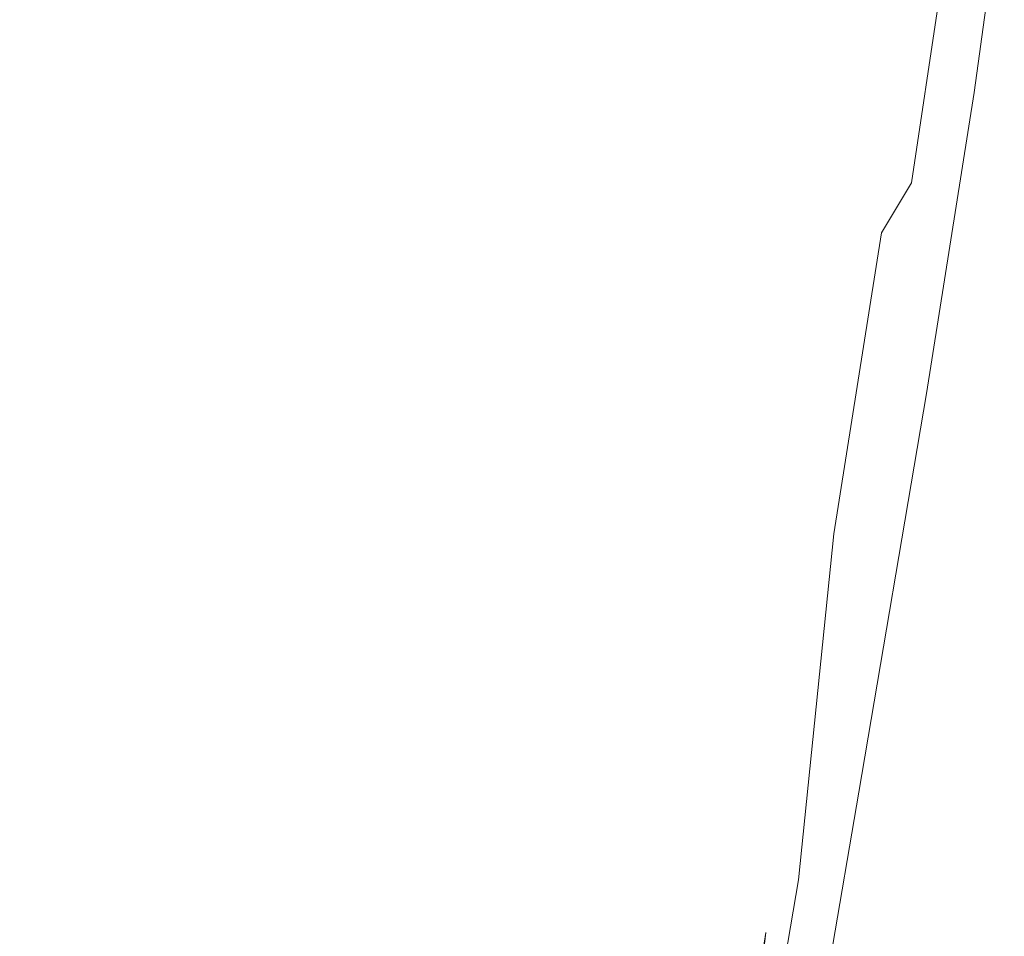
# Model space of a CAD drawing. Extents: x -398 to 399, y -750 to 750.
# Drawn here: x 358 to 398, y 690 to 727 of the extents above; entities that cross this region are included whole.
import ezdxf

# ---------------------------------------------------------------- set-up
doc = ezdxf.new("R2010")
doc.units = 0
doc.header["$LTSCALE"] = 500
doc.header["$MEASUREMENT"] = 0
doc.layers.add('EXC-WANNA', color=7, linetype='Continuous')

msp = doc.modelspace()

# ---------------------------------------------------------------- linework, layer by layer
at = {"layer": 'EXC-WANNA', "lineweight": 0}
for points, invisible_edges in [([(396.4, 723.9, 167.4), (397.6, 732.6, 172.7), (396.3, 723.8, 172.7), (396.4, 723.9, 167.4)], 15), ([(397.6, 732.5, 177.8), (396.3, 723.8, 172.7), (397.6, 732.6, 172.7), (397.6, 732.5, 177.8)], 15), ([(396.3, 723.8, 172.7), (397.6, 732.5, 177.8), (396.3, 723.8, 177.8), (396.3, 723.8, 172.7)], 15), ([(397.5, 732.4, 182.5), (396.3, 723.8, 177.8), (397.6, 732.5, 177.8), (397.5, 732.4, 182.5)], 15), ([(397.6, 732.6, 161.9), (396.4, 723.9, 156.3), (397.6, 732.6, 156.3), (397.6, 732.6, 161.9)], 13), ([(396.4, 723.9, 156.3), (397.6, 732.6, 161.9), (396.4, 723.9, 161.9), (396.4, 723.9, 156.3)], 15), ([(397.6, 732.6, 167.4), (396.4, 723.9, 161.9), (397.6, 732.6, 161.9), (397.6, 732.6, 167.4)], 15), ([(396.4, 723.9, 161.9), (397.6, 732.6, 167.4), (396.4, 723.9, 167.4), (396.4, 723.9, 161.9)], 15), ([(397.6, 732.6, 172.7), (396.4, 723.9, 167.4), (397.6, 732.6, 167.4), (397.6, 732.6, 172.7)], 15), ([(385.3, 732.1, 201.1), (379, 727.8, 201.1), (381.1, 726.5, 201.1), (385.3, 732.1, 201.1)], 15), ([(381.1, 726.5, 201.1), (386.5, 730.6, 201.1), (385.3, 732.1, 201.1), (381.1, 726.5, 201.1)], 15), ([(397.1, 731.9, 190.6), (396.1, 723.4, 186.8), (397.3, 732.2, 186.8), (397.1, 731.9, 190.6)], 15), ([(396.2, 723.6, 182.5), (397.3, 732.2, 186.8), (396.1, 723.4, 186.8), (396.2, 723.6, 182.5)], 15), ([(397.3, 732.2, 186.8), (396.2, 723.6, 182.5), (397.5, 732.4, 182.5), (397.3, 732.2, 186.8)], 15), ([(396.3, 723.8, 177.8), (397.5, 732.4, 182.5), (396.2, 723.6, 182.5), (396.3, 723.8, 177.8)], 15), ([(396.9, 731.5, 193.7), (395.9, 723.2, 190.6), (397.1, 731.9, 190.6), (396.9, 731.5, 193.7)], 15), ([(396.1, 723.4, 186.8), (397.1, 731.9, 190.6), (395.9, 723.2, 190.6), (396.1, 723.4, 186.8)], 15), ([(395.9, 723.2, 190.6), (396.9, 731.5, 193.7), (395.6, 722.8, 193.7), (395.9, 723.2, 190.6)], 15), ([(396.5, 731.1, 196.2), (395.6, 722.8, 193.7), (396.9, 731.5, 193.7), (396.5, 731.1, 196.2)], 15), ([(395.6, 722.8, 193.7), (396.5, 731.1, 196.2), (395.3, 722.4, 196.2), (395.6, 722.8, 193.7)], 15), ([(396, 730.3, 198), (395.3, 722.4, 196.2), (396.5, 731.1, 196.2), (396, 730.3, 198)], 15), ([(386.5, 730.6, 201.1), (381.1, 726.5, 201.1), (382.4, 724.8, 201.1), (386.5, 730.6, 201.1)], 15), ([(382.4, 724.8, 201.1), (387.3, 728.7, 201.1), (386.5, 730.6, 201.1), (382.4, 724.8, 201.1)], 15), ([(390.7, 730.7, 201), (387.3, 728.7, 201.1), (387.6, 725.8, 201.1), (390.7, 730.7, 201)], 15), ([(387.6, 725.8, 201.1), (390.6, 726.5, 201), (390.7, 730.7, 201), (387.6, 725.8, 201.1)], 15), ([(392.9, 730.4, 200.7), (390.7, 730.7, 201), (390.6, 726.5, 201), (392.9, 730.4, 200.7)], 15), ([(354.1, 730.4, 201.1), (357.7, 723.7, 201.1), (363.6, 730.1, 201.1), (354.1, 730.4, 201.1)], 15), ([(364.9, 723.1, 201.1), (363.6, 730.1, 201.1), (357.7, 723.7, 201.1), (364.9, 723.1, 201.1)], 15), ([(363.6, 730.1, 201.1), (364.9, 723.1, 201.1), (370.7, 729.6, 201.1), (363.6, 730.1, 201.1)], 15), ([(390.6, 726.5, 201), (392.2, 724.2, 200.7), (392.9, 730.4, 200.7), (390.6, 726.5, 201)], 15), ([(394, 727.1, 200.2), (392.9, 730.4, 200.7), (392.2, 724.2, 200.7), (394, 727.1, 200.2)], 15), ([(395.3, 722.4, 196.2), (396, 730.3, 198), (394.7, 721.6, 198), (395.3, 722.4, 196.2)], 15), ([(395.2, 729, 199.3), (394.7, 721.6, 198), (396, 730.3, 198), (395.2, 729, 199.3)], 15), ([(370.1, 722.2, 201.1), (370.7, 729.6, 201.1), (364.9, 723.1, 201.1), (370.1, 722.2, 201.1)], 15), ([(370.7, 729.6, 201.1), (370.1, 722.2, 201.1), (375.7, 728.8, 201.1), (370.7, 729.6, 201.1)], 15), ([(394.7, 721.6, 198), (395.2, 729, 199.3), (393.9, 720.3, 199.3), (394.7, 721.6, 198)], 13), ([(394, 727.1, 200.2), (393.9, 720.3, 199.3), (395.2, 729, 199.3), (394, 727.1, 200.2)], 15), ([(373.6, 721.1, 201.1), (375.7, 728.8, 201.1), (370.1, 722.2, 201.1), (373.6, 721.1, 201.1)], 15), ([(375.7, 728.8, 201.1), (373.6, 721.1, 201.1), (379, 727.8, 201.1), (375.7, 728.8, 201.1)], 15), ([(387.3, 728.7, 201.1), (382.4, 724.8, 201.1), (383.3, 722.6, 201.1), (387.3, 728.7, 201.1)], 15), ([(383.3, 722.6, 201.1), (387.6, 725.8, 201.1), (387.3, 728.7, 201.1), (383.3, 722.6, 201.1)], 15), ([(375.9, 719.5, 201.1), (379, 727.8, 201.1), (373.6, 721.1, 201.1), (375.9, 719.5, 201.1)], 15), ([(379, 727.8, 201.1), (375.9, 719.5, 201.1), (381.1, 726.5, 201.1), (379, 727.8, 201.1)], 15), ([(392.2, 724.2, 200.7), (392.7, 718.3, 200.2), (394, 727.1, 200.2), (392.2, 724.2, 200.7)], 15), ([(393.9, 720.3, 199.3), (394, 727.1, 200.2), (392.7, 718.3, 200.2), (393.9, 720.3, 199.3)], 15), ([(377.3, 717.6, 201.1), (381.1, 726.5, 201.1), (375.9, 719.5, 201.1), (377.3, 717.6, 201.1)], 15), ([(381.1, 726.5, 201.1), (377.3, 717.6, 201.1), (382.4, 724.8, 201.1), (381.1, 726.5, 201.1)], 15), ([(390.6, 726.5, 201), (387.6, 725.8, 201.1), (387.5, 721.4, 201.1), (390.6, 726.5, 201)], 15), ([(387.5, 721.4, 201.1), (389.9, 720.2, 201), (390.6, 726.5, 201), (387.5, 721.4, 201.1)], 15), ([(392.2, 724.2, 200.7), (390.6, 726.5, 201), (389.9, 720.2, 201), (392.2, 724.2, 200.7)], 15), ([(387.6, 725.8, 201.1), (383.3, 722.6, 201.1), (383.7, 719.5, 201.1), (387.6, 725.8, 201.1)], 15), ([(383.7, 719.5, 201.1), (387.5, 721.4, 201.1), (387.6, 725.8, 201.1), (383.7, 719.5, 201.1)], 15), ([(377.3, 717.6, 201.1), (383.3, 722.6, 201.1), (382.4, 724.8, 201.1), (377.3, 717.6, 201.1)], 15), ([(389.9, 720.2, 201), (391, 715.4, 200.7), (392.2, 724.2, 200.7), (389.9, 720.2, 201)], 15), ([(392.7, 718.3, 200.2), (392.2, 724.2, 200.7), (391, 715.4, 200.7), (392.7, 718.3, 200.2)], 15), ([(394.5, 711.9, 161.9), (396.4, 723.9, 167.4), (394.4, 711.9, 167.4), (394.5, 711.9, 161.9)], 15), ([(396.3, 723.8, 172.7), (394.4, 711.9, 167.4), (396.4, 723.9, 167.4), (396.3, 723.8, 172.7)], 15), ([(394.4, 711.9, 167.4), (396.3, 723.8, 172.7), (394.4, 711.8, 172.7), (394.4, 711.9, 167.4)], 15), ([(396.3, 723.8, 177.8), (394.4, 711.8, 172.7), (396.3, 723.8, 172.7), (396.3, 723.8, 177.8)], 15), ([(394.4, 711.8, 172.7), (396.3, 723.8, 177.8), (394.4, 711.7, 177.8), (394.4, 711.8, 172.7)], 15), ([(396.2, 723.6, 182.5), (394.4, 711.7, 177.8), (396.3, 723.8, 177.8), (396.2, 723.6, 182.5)], 15), ([(396.4, 723.9, 161.9), (394.5, 711.9, 156.3), (396.4, 723.9, 156.3), (396.4, 723.9, 161.9)], 13), ([(394.5, 711.9, 156.3), (396.4, 723.9, 161.9), (394.5, 711.9, 161.9), (394.5, 711.9, 156.3)], 15), ([(396.4, 723.9, 167.4), (394.5, 711.9, 161.9), (396.4, 723.9, 161.9), (396.4, 723.9, 167.4)], 15), ([(357.7, 723.7, 201.1), (358.2, 715.6, 201.1), (364.9, 723.1, 201.1), (357.7, 723.7, 201.1)], 15), ([(395.9, 723.2, 190.6), (394.1, 711.4, 186.8), (396.1, 723.4, 186.8), (395.9, 723.2, 190.6)], 15), ([(394.3, 711.6, 182.5), (396.1, 723.4, 186.8), (394.1, 711.4, 186.8), (394.3, 711.6, 182.5)], 15), ([(396.1, 723.4, 186.8), (394.3, 711.6, 182.5), (396.2, 723.6, 182.5), (396.1, 723.4, 186.8)], 15), ([(394.4, 711.7, 177.8), (396.2, 723.6, 182.5), (394.3, 711.6, 182.5), (394.4, 711.7, 177.8)], 15), ([(363.6, 714.6, 201.1), (364.9, 723.1, 201.1), (358.2, 715.6, 201.1), (363.6, 714.6, 201.1)], 15), ([(364.9, 723.1, 201.1), (363.6, 714.6, 201.1), (370.1, 722.2, 201.1), (364.9, 723.1, 201.1)], 15), ([(395.6, 722.8, 193.7), (393.9, 711.2, 190.6), (395.9, 723.2, 190.6), (395.6, 722.8, 193.7)], 15), ([(394.1, 711.4, 186.8), (395.9, 723.2, 190.6), (393.9, 711.2, 190.6), (394.1, 711.4, 186.8)], 15), ([(383.3, 722.6, 201.1), (377.3, 717.6, 201.1), (378.3, 715.1, 201.1), (383.3, 722.6, 201.1)], 15), ([(378.3, 715.1, 201.1), (383.7, 719.5, 201.1), (383.3, 722.6, 201.1), (378.3, 715.1, 201.1)], 15), ([(393.9, 711.2, 190.6), (395.6, 722.8, 193.7), (393.7, 710.8, 193.7), (393.9, 711.2, 190.6)], 15), ([(395.3, 722.4, 196.2), (393.7, 710.8, 193.7), (395.6, 722.8, 193.7), (395.3, 722.4, 196.2)], 15), ([(367.4, 713.3, 201.1), (370.1, 722.2, 201.1), (363.6, 714.6, 201.1), (367.4, 713.3, 201.1)], 15), ([(370.1, 722.2, 201.1), (367.4, 713.3, 201.1), (373.6, 721.1, 201.1), (370.1, 722.2, 201.1)], 15), ([(393.7, 710.8, 193.7), (395.3, 722.4, 196.2), (393.3, 710.4, 196.2), (393.7, 710.8, 193.7)], 15), ([(394.7, 721.6, 198), (393.3, 710.4, 196.2), (395.3, 722.4, 196.2), (394.7, 721.6, 198)], 15), ([(393.3, 710.4, 196.2), (394.7, 721.6, 198), (392.8, 709.6, 198), (393.3, 710.4, 196.2)], 15), ([(393.9, 720.3, 199.3), (392.8, 709.6, 198), (394.7, 721.6, 198), (393.9, 720.3, 199.3)], 15), ([(369.9, 711.5, 201.1), (373.6, 721.1, 201.1), (367.4, 713.3, 201.1), (369.9, 711.5, 201.1)], 15), ([(373.6, 721.1, 201.1), (369.9, 711.5, 201.1), (375.9, 719.5, 201.1), (373.6, 721.1, 201.1)], 15), ([(387.5, 721.4, 201.1), (383.7, 719.5, 201.1), (383.6, 714.8, 201.1), (387.5, 721.4, 201.1)], 15), ([(383.6, 714.8, 201.1), (386.8, 714.9, 201.1), (387.5, 721.4, 201.1), (383.6, 714.8, 201.1)], 15), ([(389.9, 720.2, 201), (387.5, 721.4, 201.1), (386.8, 714.9, 201.1), (389.9, 720.2, 201)], 15), ([(392.8, 709.6, 198), (393.9, 720.3, 199.3), (392, 708.3, 199.3), (392.8, 709.6, 198)], 15), ([(392.7, 718.3, 200.2), (392, 708.3, 199.3), (393.9, 720.3, 199.3), (392.7, 718.3, 200.2)], 11), ([(386.8, 714.9, 201.1), (388.6, 711.3, 201), (389.9, 720.2, 201), (386.8, 714.9, 201.1)], 15), ([(391, 715.4, 200.7), (389.9, 720.2, 201), (388.6, 711.3, 201), (391, 715.4, 200.7)], 15), ([(371.5, 709.3, 201.1), (375.9, 719.5, 201.1), (369.9, 711.5, 201.1), (371.5, 709.3, 201.1)], 15), ([(375.9, 719.5, 201.1), (371.5, 709.3, 201.1), (377.3, 717.6, 201.1), (375.9, 719.5, 201.1)], 15), ([(383.7, 719.5, 201.1), (378.3, 715.1, 201.1), (378.8, 711.6, 201.1), (383.7, 719.5, 201.1)], 15), ([(378.8, 711.6, 201.1), (383.6, 714.8, 201.1), (383.7, 719.5, 201.1), (378.8, 711.6, 201.1)], 15), ([(392, 708.3, 199.3), (392.7, 718.3, 200.2), (390.8, 706.3, 200.2), (392, 708.3, 199.3)], 13), ([(391, 715.4, 200.7), (390.8, 706.3, 200.2), (392.7, 718.3, 200.2), (391, 715.4, 200.7)], 15), ([(371.5, 709.3, 201.1), (378.3, 715.1, 201.1), (377.3, 717.6, 201.1), (371.5, 709.3, 201.1)], 15), ([(358.2, 715.6, 201.1), (356.6, 706.4, 201.1), (363.6, 714.6, 201.1), (358.2, 715.6, 201.1)], 15), ([(388.6, 711.3, 201), (389, 703.3, 200.7), (391, 715.4, 200.7), (388.6, 711.3, 201)], 15), ([(390.8, 706.3, 200.2), (391, 715.4, 200.7), (389, 703.3, 200.7), (390.8, 706.3, 200.2)], 15), ([(378.3, 715.1, 201.1), (371.5, 709.3, 201.1), (372.6, 706.5, 201.1), (378.3, 715.1, 201.1)], 15), ([(372.6, 706.5, 201.1), (378.8, 711.6, 201.1), (378.3, 715.1, 201.1), (372.6, 706.5, 201.1)], 15), ([(383.6, 714.8, 201.1), (378.8, 711.6, 201.1), (378.7, 706.7, 201.1), (383.6, 714.8, 201.1)], 15), ([(378.7, 706.7, 201.1), (382.9, 708.2, 201.1), (383.6, 714.8, 201.1), (378.7, 706.7, 201.1)], 15), ([(386.8, 714.9, 201.1), (383.6, 714.8, 201.1), (382.9, 708.2, 201.1), (386.8, 714.9, 201.1)], 15), ([(382.9, 708.2, 201.1), (385.5, 705.9, 201.1), (386.8, 714.9, 201.1), (382.9, 708.2, 201.1)], 15), ([(388.6, 711.3, 201), (386.8, 714.9, 201.1), (385.5, 705.9, 201.1), (388.6, 711.3, 201)], 15), ([(360.6, 704.8, 201.1), (363.6, 714.6, 201.1), (356.6, 706.4, 201.1), (360.6, 704.8, 201.1)], 15), ([(363.6, 714.6, 201.1), (360.6, 704.8, 201.1), (367.4, 713.3, 201.1), (363.6, 714.6, 201.1)], 15), ([(363.3, 702.8, 201.1), (367.4, 713.3, 201.1), (360.6, 704.8, 201.1), (363.3, 702.8, 201.1)], 15), ([(367.4, 713.3, 201.1), (363.3, 702.8, 201.1), (369.9, 711.5, 201.1), (367.4, 713.3, 201.1)], 15), ([(391.8, 695.9, 172.7), (394.4, 711.7, 177.8), (391.7, 695.8, 177.8), (391.8, 695.9, 172.7)], 15), ([(394.3, 711.6, 182.5), (391.7, 695.8, 177.8), (394.4, 711.7, 177.8), (394.3, 711.6, 182.5)], 15), ([(394.5, 711.9, 161.9), (391.8, 696, 156.3), (394.5, 711.9, 156.3), (394.5, 711.9, 161.9)], 13), ([(391.8, 696, 156.3), (394.5, 711.9, 161.9), (391.8, 696, 161.9), (391.8, 696, 156.3)], 15), ([(394.4, 711.9, 167.4), (391.8, 696, 161.9), (394.5, 711.9, 161.9), (394.4, 711.9, 167.4)], 15), ([(391.8, 696, 161.9), (394.4, 711.9, 167.4), (391.8, 695.9, 167.4), (391.8, 696, 161.9)], 15), ([(394.4, 711.8, 172.7), (391.8, 695.9, 167.4), (394.4, 711.9, 167.4), (394.4, 711.8, 172.7)], 15), ([(391.8, 695.9, 167.4), (394.4, 711.8, 172.7), (391.8, 695.9, 172.7), (391.8, 695.9, 167.4)], 15), ([(394.4, 711.7, 177.8), (391.8, 695.9, 172.7), (394.4, 711.8, 172.7), (394.4, 711.7, 177.8)], 15), ([(365.2, 700.3, 201.1), (369.9, 711.5, 201.1), (363.3, 702.8, 201.1), (365.2, 700.3, 201.1)], 15), ([(369.9, 711.5, 201.1), (365.2, 700.3, 201.1), (371.5, 709.3, 201.1), (369.9, 711.5, 201.1)], 15), ([(378.8, 711.6, 201.1), (372.6, 706.5, 201.1), (373.1, 702.6, 201.1), (378.8, 711.6, 201.1)], 15), ([(373.1, 702.6, 201.1), (378.7, 706.7, 201.1), (378.8, 711.6, 201.1), (373.1, 702.6, 201.1)], 15), ([(385.5, 705.9, 201.1), (386.7, 699.2, 201), (388.6, 711.3, 201), (385.5, 705.9, 201.1)], 15), ([(389, 703.3, 200.7), (388.6, 711.3, 201), (386.7, 699.2, 201), (389, 703.3, 200.7)], 15), ([(393.9, 711.2, 190.6), (391.5, 695.5, 186.8), (394.1, 711.4, 186.8), (393.9, 711.2, 190.6)], 15), ([(391.6, 695.7, 182.5), (394.1, 711.4, 186.8), (391.5, 695.5, 186.8), (391.6, 695.7, 182.5)], 15), ([(394.1, 711.4, 186.8), (391.6, 695.7, 182.5), (394.3, 711.6, 182.5), (394.1, 711.4, 186.8)], 15), ([(391.7, 695.8, 177.8), (394.3, 711.6, 182.5), (391.6, 695.7, 182.5), (391.7, 695.8, 177.8)], 15), ([(393.7, 710.8, 193.7), (391.3, 695.3, 190.6), (393.9, 711.2, 190.6), (393.7, 710.8, 193.7)], 15), ([(391.5, 695.5, 186.8), (393.9, 711.2, 190.6), (391.3, 695.3, 190.6), (391.5, 695.5, 186.8)], 15), ([(391.3, 695.3, 190.6), (393.7, 710.8, 193.7), (391, 694.9, 193.7), (391.3, 695.3, 190.6)], 15), ([(393.3, 710.4, 196.2), (391, 694.9, 193.7), (393.7, 710.8, 193.7), (393.3, 710.4, 196.2)], 15), ([(391, 694.9, 193.7), (393.3, 710.4, 196.2), (390.7, 694.5, 196.2), (391, 694.9, 193.7)], 15), ([(392.8, 709.6, 198), (390.7, 694.5, 196.2), (393.3, 710.4, 196.2), (392.8, 709.6, 198)], 15), ([(365.2, 700.3, 201.1), (372.6, 706.5, 201.1), (371.5, 709.3, 201.1), (365.2, 700.3, 201.1)], 15), ([(390.7, 694.5, 196.2), (392.8, 709.6, 198), (390.2, 693.7, 198), (390.7, 694.5, 196.2)], 15), ([(392, 708.3, 199.3), (390.2, 693.7, 198), (392.8, 709.6, 198), (392, 708.3, 199.3)], 15), ([(378, 699.7, 201.1), (381.6, 698.9, 201.1), (382.9, 708.2, 201.1), (378, 699.7, 201.1)], 15), ([(382.9, 708.2, 201.1), (378.7, 706.7, 201.1), (378, 699.7, 201.1), (382.9, 708.2, 201.1)], 15), ([(385.5, 705.9, 201.1), (382.9, 708.2, 201.1), (381.6, 698.9, 201.1), (385.5, 705.9, 201.1)], 15), ([(390.2, 693.7, 198), (392, 708.3, 199.3), (389.4, 692.5, 199.3), (390.2, 693.7, 198)], 15), ([(390.8, 706.3, 200.2), (389.4, 692.5, 199.3), (392, 708.3, 199.3), (390.8, 706.3, 200.2)], 14), ([(372.6, 706.5, 201.1), (365.2, 700.3, 201.1), (366.4, 697, 201.1), (372.6, 706.5, 201.1)], 15), ([(366.4, 697, 201.1), (373.1, 702.6, 201.1), (372.6, 706.5, 201.1), (366.4, 697, 201.1)], 15), ([(378.7, 706.7, 201.1), (373.1, 702.6, 201.1), (373.1, 697.2, 201.1), (378.7, 706.7, 201.1)], 15), ([(373.1, 697.2, 201.1), (378, 699.7, 201.1), (378.7, 706.7, 201.1), (373.1, 697.2, 201.1)], 15), ([(356.6, 706.4, 201.1), (353.5, 696, 201.1), (360.6, 704.8, 201.1), (356.6, 706.4, 201.1)], 15), ([(389.4, 692.5, 199.3), (390.8, 706.3, 200.2), (388.1, 690.4, 200.2), (389.4, 692.5, 199.3)], 15), ([(389, 703.3, 200.7), (388.1, 690.4, 200.2), (390.8, 706.3, 200.2), (389, 703.3, 200.7)], 15), ([(381.6, 698.9, 201.1), (383.6, 693.7, 201.1), (385.5, 705.9, 201.1), (381.6, 698.9, 201.1)], 15), ([(386.7, 699.2, 201), (385.5, 705.9, 201.1), (383.6, 693.7, 201.1), (386.7, 699.2, 201)], 15), ([(356.5, 693.7, 201.1), (360.6, 704.8, 201.1), (353.5, 696, 201.1), (356.5, 693.7, 201.1)], 15), ([(360.6, 704.8, 201.1), (356.5, 693.7, 201.1), (363.3, 702.8, 201.1), (360.6, 704.8, 201.1)], 15), ([(386.7, 699.2, 201), (386.4, 687.4, 200.7), (389, 703.3, 200.7), (386.7, 699.2, 201)], 15), ([(388.1, 690.4, 200.2), (389, 703.3, 200.7), (386.4, 687.4, 200.7), (388.1, 690.4, 200.2)], 15), ([(358.5, 690.8, 201.1), (363.3, 702.8, 201.1), (356.5, 693.7, 201.1), (358.5, 690.8, 201.1)], 15), ([(363.3, 702.8, 201.1), (358.5, 690.8, 201.1), (365.2, 700.3, 201.1), (363.3, 702.8, 201.1)], 15), ([(373.1, 702.6, 201.1), (366.4, 697, 201.1), (367, 692.7, 201.1), (373.1, 702.6, 201.1)], 15), ([(367, 692.7, 201.1), (373.1, 697.2, 201.1), (373.1, 702.6, 201.1), (367, 692.7, 201.1)], 15), ([(358.5, 690.8, 201.1), (366.4, 697, 201.1), (365.2, 700.3, 201.1), (358.5, 690.8, 201.1)], 15), ([(372.4, 689.8, 201.1), (376.7, 690.1, 201.1), (378, 699.7, 201.1), (372.4, 689.8, 201.1)], 15), ([(378, 699.7, 201.1), (373.1, 697.2, 201.1), (372.4, 689.8, 201.1), (378, 699.7, 201.1)], 15), ([(381.6, 698.9, 201.1), (378, 699.7, 201.1), (376.7, 690.1, 201.1), (381.6, 698.9, 201.1)], 15), ([(383.6, 693.7, 201.1), (384, 683.3, 201), (386.7, 699.2, 201), (383.6, 693.7, 201.1)], 15), ([(386.4, 687.4, 200.7), (386.7, 699.2, 201), (384, 683.3, 201), (386.4, 687.4, 200.7)], 15), ([(376.7, 690.1, 201.1), (379.6, 686.5, 201.1), (381.6, 698.9, 201.1), (376.7, 690.1, 201.1)], 15), ([(383.6, 693.7, 201.1), (381.6, 698.9, 201.1), (379.6, 686.5, 201.1), (383.6, 693.7, 201.1)], 15), ([(373.1, 697.2, 201.1), (367, 692.7, 201.1), (366.9, 686.9, 201.1), (373.1, 697.2, 201.1)], 15), ([(366.9, 686.9, 201.1), (372.4, 689.8, 201.1), (373.1, 697.2, 201.1), (366.9, 686.9, 201.1)], 15), ([(366.4, 697, 201.1), (358.5, 690.8, 201.1), (359.9, 687.2, 201.1), (366.4, 697, 201.1)], 15), ([(359.9, 687.2, 201.1), (367, 692.7, 201.1), (366.4, 697, 201.1), (359.9, 687.2, 201.1)], 15), ([(391.8, 696, 161.9), (388.3, 675.6, 156.3), (391.8, 696, 156.3), (391.8, 696, 161.9)], 13), ([(388.3, 675.6, 156.3), (391.8, 696, 161.9), (388.3, 675.6, 161.9), (388.3, 675.6, 156.3)], 15), ([(391.8, 695.9, 167.4), (388.3, 675.6, 161.9), (391.8, 696, 161.9), (391.8, 695.9, 167.4)], 15), ([(388.3, 675.5, 172.7), (391.7, 695.8, 177.8), (388.2, 675.4, 177.8), (388.3, 675.5, 172.7)], 15), ([(391.6, 695.7, 182.5), (388.2, 675.4, 177.8), (391.7, 695.8, 177.8), (391.6, 695.7, 182.5)], 15), ([(391.5, 695.5, 186.8), (388.2, 675.3, 182.5), (391.6, 695.7, 182.5), (391.5, 695.5, 186.8)], 15), ([(388.2, 675.4, 177.8), (391.6, 695.7, 182.5), (388.2, 675.3, 182.5), (388.2, 675.4, 177.8)], 15), ([(388.3, 675.6, 161.9), (391.8, 695.9, 167.4), (388.3, 675.5, 167.4), (388.3, 675.6, 161.9)], 15), ([(391.8, 695.9, 172.7), (388.3, 675.5, 167.4), (391.8, 695.9, 167.4), (391.8, 695.9, 172.7)], 15), ([(388.3, 675.5, 167.4), (391.8, 695.9, 172.7), (388.3, 675.5, 172.7), (388.3, 675.5, 167.4)], 15), ([(391.7, 695.8, 177.8), (388.3, 675.5, 172.7), (391.8, 695.9, 172.7), (391.7, 695.8, 177.8)], 15), ([(391, 694.9, 193.7), (387.8, 674.9, 190.6), (391.3, 695.3, 190.6), (391, 694.9, 193.7)], 15), ([(388, 675.1, 186.8), (391.3, 695.3, 190.6), (387.8, 674.9, 190.6), (388, 675.1, 186.8)], 15), ([(391.3, 695.3, 190.6), (388, 675.1, 186.8), (391.5, 695.5, 186.8), (391.3, 695.3, 190.6)], 15), ([(388.2, 675.3, 182.5), (391.5, 695.5, 186.8), (388, 675.1, 186.8), (388.2, 675.3, 182.5)], 15), ([(387.8, 674.9, 190.6), (391, 694.9, 193.7), (387.6, 674.6, 193.7), (387.8, 674.9, 190.6)], 15), ([(390.7, 694.5, 196.2), (387.6, 674.6, 193.7), (391, 694.9, 193.7), (390.7, 694.5, 196.2)], 15), ([(387.6, 674.6, 193.7), (390.7, 694.5, 196.2), (387.2, 674.1, 196.2), (387.6, 674.6, 193.7)], 15), ([(390.2, 693.7, 198), (387.2, 674.1, 196.2), (390.7, 694.5, 196.2), (390.2, 693.7, 198)], 15), ([(356.5, 693.7, 201.1), (351.8, 681.3, 201.1), (358.5, 690.8, 201.1), (356.5, 693.7, 201.1)], 15), ([(379.6, 686.5, 201.1), (380.9, 677.7, 201.1), (383.6, 693.7, 201.1), (379.6, 686.5, 201.1)], 15), ([(384, 683.3, 201), (383.6, 693.7, 201.1), (380.9, 677.7, 201.1), (384, 683.3, 201)], 15), ([(387.2, 674.1, 196.2), (390.2, 693.7, 198), (386.7, 673.4, 198), (387.2, 674.1, 196.2)], 15), ([(389.4, 692.5, 199.3), (386.7, 673.4, 198), (390.2, 693.7, 198), (389.4, 692.5, 199.3)], 15), ([(367, 692.7, 201.1), (359.9, 687.2, 201.1), (360.5, 682.4, 201.1), (367, 692.7, 201.1)], 15), ([(360.5, 682.4, 201.1), (366.9, 686.9, 201.1), (367, 692.7, 201.1), (360.5, 682.4, 201.1)], 15), ([(386.7, 673.4, 198), (389.4, 692.5, 199.3), (385.9, 672.1, 199.3), (386.7, 673.4, 198)], 13), ([(388.1, 690.4, 200.2), (385.9, 672.1, 199.3), (389.4, 692.5, 199.3), (388.1, 690.4, 200.2)], 14), ([(351.8, 681.3, 201.1), (359.9, 687.2, 201.1), (358.5, 690.8, 201.1), (351.8, 681.3, 201.1)], 15), ([(385.9, 672.1, 199.3), (388.1, 690.4, 200.2), (384.7, 670.1, 200.2), (385.9, 672.1, 199.3)], 13), ([(386.4, 687.4, 200.7), (384.7, 670.1, 200.2), (388.1, 690.4, 200.2), (386.4, 687.4, 200.7)], 15)]:
    msp.add_3dface(points, dxfattribs=dict(at, invisible_edges=invisible_edges))

doc.saveas('drawing.dxf')
